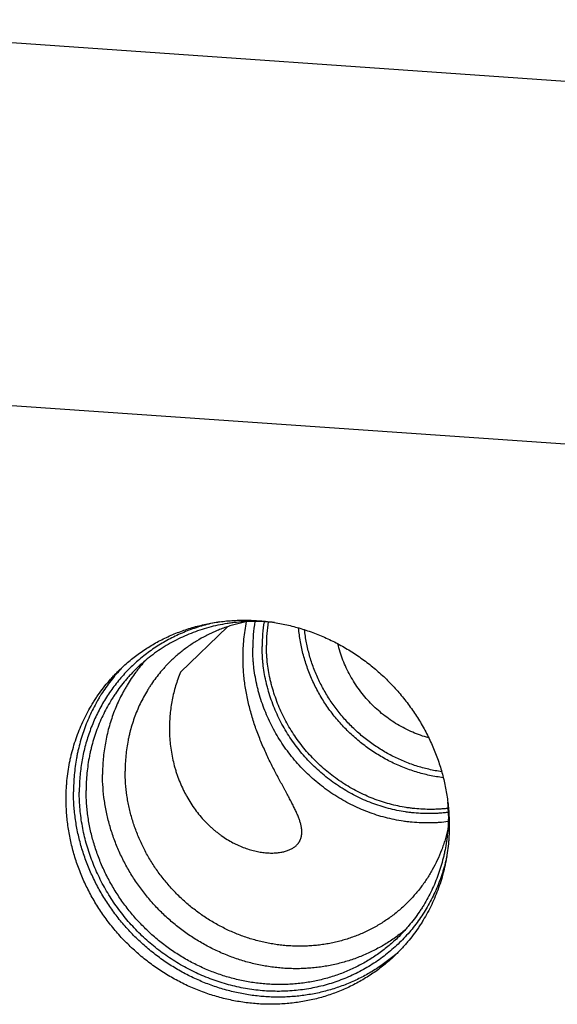
# Model space of a CAD drawing. Units: inches. Extents: x 0.3 to 21.7, y 0.3 to 16.7.
# Drawn here: x 10.2 to 12.5, y 8.1 to 12.3 of the extents above; entities that cross this region are included whole.
import ezdxf

# ---------------------------------------------------------------- set-up
doc = ezdxf.new("R2010")
doc.units = ezdxf.units.IN
doc.header["$LTSCALE"] = 1.21
doc.header["$MEASUREMENT"] = 0
doc.layers.get('0').update_dxf_attribs({"linetype": 'CONTINUOUS'})

msp = doc.modelspace()

# ---------------------------------------------------------------- linework, layer by layer
at = {"color": 7, "linetype": 'Continuous'}
for p, q in [((14.8398, 11.9187), (8.681, 12.3458)), ((13.319, 10.4497), (7.1602, 10.8768)), ((10.8701, 9.5136), (11.0741, 9.7106))]:
    msp.add_line(p, q, dxfattribs=at)
for centre, radius, start, end in [((11.881, 9.6194), 0.6971, 170.548, 180.0287), ((11.8904, 9.6255), 0.6656, 170.7131, 180.0277), ((11.8985, 9.6318), 0.6551, 171.2238, 180.0248), ((11.1604, 9.0169), 0.7498, 135.4368, 137.4151), ((11.2409, 8.8914), 0.7924, 0.0055, 4.1914), ((11.3149, 8.8569), 0.7497, 310.6033, 312.4574)]:
    msp.add_arc(centre, radius, start, end, dxfattribs=at)
for points, knots in [([(11.0411, 9.7328), (11.0304, 9.7308), (11.0089, 9.7265), (10.9771, 9.7185), (10.9457, 9.7093), (10.9148, 9.6987), (10.8845, 9.6868), (10.8548, 9.6736), (10.8257, 9.6592), (10.7973, 9.6435), (10.7697, 9.6266), (10.7429, 9.6086), (10.717, 9.5893), (10.6919, 9.569), (10.6678, 9.5476), (10.6446, 9.5251), (10.6225, 9.5016), (10.6014, 9.4772), (10.5814, 9.4518), (10.5626, 9.4256), (10.5449, 9.3985), (10.5283, 9.3706), (10.513, 9.342), (10.499, 9.3126), (10.4862, 9.2827), (10.4747, 9.2521), (10.4645, 9.221), (10.4556, 9.1895), (10.448, 9.1574), (10.4419, 9.125), (10.437, 9.0923), (10.4336, 9.0594), (10.4315, 9.0262), (10.4311, 9.004), (10.4311, 8.9929)], [0, 0, 0, 0, 0.031521, 0.062961, 0.094325, 0.125618, 0.156845, 0.18801, 0.219121, 0.250184, 0.281206, 0.312193, 0.343154, 0.374095, 0.405025, 0.435952, 0.466883, 0.497826, 0.528789, 0.559779, 0.590805, 0.621873, 0.652989, 0.684161, 0.715394, 0.746695, 0.778067, 0.809516, 0.841045, 0.872659, 0.904359, 0.936148, 0.968029, 1, 1, 1, 1]), ([(10.6073, 9.5252), (10.6145, 9.5321), (10.629, 9.5456), (10.6517, 9.565), (10.6751, 9.5835), (10.6992, 9.6011), (10.724, 9.6177), (10.7495, 9.6333), (10.7756, 9.6479), (10.8023, 9.6615), (10.8296, 9.6741), (10.8574, 9.6856), (10.8856, 9.696), (10.9143, 9.7053), (10.9434, 9.7136), (10.9728, 9.7207), (11.0026, 9.7267), (11.0327, 9.7316), (11.063, 9.7354), (11.0935, 9.738), (11.1241, 9.7394), (11.1548, 9.7397), (11.1857, 9.7389), (11.2165, 9.7369), (11.2473, 9.7338), (11.2781, 9.7296), (11.3088, 9.7242), (11.3393, 9.7177), (11.3697, 9.71), (11.3998, 9.7013), (11.4297, 9.6915), (11.4691, 9.6769), (11.5175, 9.656), (11.5738, 9.6269), (11.6281, 9.5938), (11.6801, 9.5569), (11.7294, 9.5165), (11.7759, 9.4727), (11.8193, 9.4257), (11.8592, 9.3759), (11.8956, 9.3236), (11.9282, 9.2689), (11.9568, 9.2123), (11.9813, 9.1539), (12.0015, 9.0942), (12.0174, 9.0335), (12.0288, 8.972), (12.0356, 8.9102), (12.0372, 8.8689), (12.0372, 8.8482)], [0, 0, 0, 0, 0.014971, 0.029946, 0.044926, 0.059916, 0.074918, 0.089935, 0.104969, 0.120024, 0.135101, 0.150204, 0.165335, 0.180495, 0.195687, 0.210913, 0.226173, 0.24147, 0.256804, 0.272176, 0.287588, 0.303039, 0.31853, 0.33406, 0.34963, 0.36524, 0.380888, 0.396574, 0.412297, 0.428056, 0.443849, 0.459675, 0.491412, 0.523257, 0.555192, 0.587198, 0.619252, 0.651333, 0.683418, 0.715484, 0.74751, 0.779472, 0.811351, 0.843129, 0.874788, 0.906315, 0.937697, 0.968927, 1, 1, 1, 1]), ([(11.2785, 9.7295), (11.2647, 9.731), (11.244, 9.7327), (11.2164, 9.7339), (11.1888, 9.7344), (11.1545, 9.7336), (11.1203, 9.731), (11.0931, 9.7278), (11.0661, 9.724), (11.0327, 9.7177), (10.9932, 9.7082), (10.9543, 9.6965), (10.9163, 9.6827), (10.8792, 9.6668), (10.843, 9.649), (10.8081, 9.6292), (10.7743, 9.6075), (10.7419, 9.584), (10.7108, 9.5587), (10.6911, 9.5408), (10.6815, 9.5315)], [0, 0, 0, 0, 0.063957, 0.095851, 0.127687, 0.191179, 0.254442, 0.285992, 0.317486, 0.380309, 0.442926, 0.50535, 0.567596, 0.629681, 0.691626, 0.753449, 0.815174, 0.876825, 0.938425, 1, 1, 1, 1]), ([(11.1603, 9.7334), (11.1524, 9.7319), (11.1369, 9.7286), (11.1137, 9.7229), (11.0908, 9.7164), (11.0682, 9.7091), (11.046, 9.701), (11.024, 9.6921), (11.0025, 9.6824), (10.9743, 9.6685), (10.94, 9.6493), (10.9073, 9.6277), (10.8822, 9.609), (10.8639, 9.5943), (10.8462, 9.5789), (10.8347, 9.5683), (10.8291, 9.5629)], [0, 0, 0, 0, 0.063242, 0.126351, 0.189333, 0.252194, 0.314941, 0.37758, 0.440121, 0.50257, 0.627213, 0.751604, 0.81374, 0.875845, 0.937928, 1, 1, 1, 1]), ([(11.1418, 9.5784), (11.1418, 9.5916), (11.1424, 9.6178), (11.1454, 9.6568), (11.1503, 9.6951), (11.1548, 9.7203), (11.1574, 9.7327)], [0, 0, 0, 0, 0.254807, 0.506668, 0.755211, 1, 1, 1, 1]), ([(12.0109, 9.0558), (12.001, 9.057), (11.9812, 9.0599), (11.9517, 9.0655), (11.9223, 9.0724), (11.8932, 9.0806), (11.8644, 9.0901), (11.836, 9.1008), (11.808, 9.1128), (11.7804, 9.1259), (11.7534, 9.1403), (11.727, 9.1558), (11.7012, 9.1724), (11.6761, 9.1901), (11.6518, 9.2089), (11.6282, 9.2287), (11.6055, 9.2495), (11.5836, 9.2712), (11.5627, 9.2938), (11.5427, 9.3172), (11.5238, 9.3414), (11.5059, 9.3664), (11.489, 9.3921), (11.4733, 9.4185), (11.4587, 9.4454), (11.4453, 9.4729), (11.4331, 9.5009), (11.4221, 9.5293), (11.4124, 9.5581), (11.4039, 9.5872), (11.3967, 9.6166), (11.3908, 9.6461), (11.3862, 9.6758), (11.3841, 9.6957), (11.3832, 9.7057)], [0, 0, 0, 0, 0.030722, 0.061535, 0.092437, 0.123425, 0.154494, 0.18564, 0.216858, 0.248143, 0.279488, 0.310887, 0.342333, 0.373818, 0.405335, 0.436877, 0.468435, 0.500001, 0.531567, 0.563125, 0.594666, 0.626183, 0.657669, 0.689114, 0.720513, 0.751858, 0.783143, 0.814361, 0.845507, 0.876576, 0.907563, 0.938465, 0.969278, 1, 1, 1, 1]), ([(12.0042, 9.0817), (11.9949, 9.083), (11.9762, 9.0861), (11.9484, 9.0919), (11.9208, 9.0989), (11.8934, 9.107), (11.8664, 9.1164), (11.8396, 9.1268), (11.8133, 9.1384), (11.7875, 9.1511), (11.7621, 9.1649), (11.7373, 9.1797), (11.713, 9.1956), (11.6894, 9.2124), (11.6665, 9.2302), (11.6369, 9.2552), (11.6019, 9.2887), (11.5696, 9.3249), (11.5457, 9.3553), (11.5287, 9.3788), (11.5126, 9.403), (11.4976, 9.4278), (11.4837, 9.4531), (11.4708, 9.4789), (11.459, 9.5052), (11.4483, 9.5319), (11.4388, 9.559), (11.4304, 9.5863), (11.4232, 9.614), (11.4171, 9.6418), (11.4123, 9.6698), (11.4099, 9.6886), (11.4089, 9.698)], [0, 0, 0, 0, 0.030747, 0.061582, 0.092501, 0.123502, 0.154582, 0.185734, 0.216956, 0.24824, 0.279582, 0.310974, 0.342411, 0.373885, 0.40539, 0.436918, 0.499998, 0.563079, 0.594607, 0.626112, 0.657586, 0.689023, 0.720416, 0.751758, 0.783042, 0.814264, 0.845417, 0.876496, 0.907498, 0.938418, 0.969253, 1, 1, 1, 1]), ([(12.0326, 8.8651), (12.0197, 8.8634), (12.0004, 8.8615), (11.9745, 8.8599), (11.9485, 8.859), (11.9158, 8.8594), (11.8832, 8.8615), (11.8571, 8.8642), (11.831, 8.8677), (11.7985, 8.8734), (11.7598, 8.8824), (11.7215, 8.8935), (11.6837, 8.9066), (11.6466, 8.9218), (11.6102, 8.9389), (11.5747, 8.958), (11.5402, 8.979), (11.5067, 9.0017), (11.4744, 9.0262), (11.4434, 9.0523), (11.4138, 9.0801), (11.3856, 9.1093), (11.359, 9.1399), (11.334, 9.1719), (11.3108, 9.205), (11.2893, 9.2393), (11.2696, 9.2746), (11.2519, 9.3107), (11.2361, 9.3477), (11.2223, 9.3854), (11.2125, 9.4173), (11.2057, 9.443), (11.1996, 9.4688), (11.1933, 9.5013), (11.1888, 9.534), (11.1863, 9.5602), (11.1845, 9.5863), (11.1839, 9.606), (11.1839, 9.6191)], [0, 0, 0, 0, 0.030355, 0.045576, 0.060827, 0.091413, 0.122116, 0.137513, 0.152939, 0.183874, 0.214919, 0.246071, 0.277322, 0.308667, 0.340095, 0.371599, 0.403168, 0.43479, 0.466456, 0.498152, 0.529867, 0.561588, 0.593302, 0.624997, 0.656661, 0.688282, 0.719848, 0.751349, 0.782774, 0.814115, 0.845362, 0.86095, 0.876512, 0.907553, 0.938483, 0.953907, 0.969302, 1, 1, 1, 1]), ([(12.0329, 8.9052), (12.0268, 8.9044), (12.0146, 8.903), (11.9961, 8.9014), (11.9776, 8.9003), (11.9528, 8.8996), (11.9216, 8.9), (11.8905, 8.9021), (11.8657, 8.9048), (11.8408, 8.9081), (11.8098, 8.9137), (11.7729, 8.9223), (11.7365, 8.9329), (11.7005, 8.9455), (11.6651, 8.9601), (11.6305, 8.9765), (11.5967, 8.9947), (11.5638, 9.0147), (11.5319, 9.0365), (11.5012, 9.0598), (11.4717, 9.0848), (11.4435, 9.1113), (11.4167, 9.1392), (11.3913, 9.1684), (11.3676, 9.1988), (11.3454, 9.2305), (11.3249, 9.2631), (11.3062, 9.2968), (11.2893, 9.3313), (11.2743, 9.3665), (11.2612, 9.4024), (11.2519, 9.4328), (11.2454, 9.4573), (11.2396, 9.4819), (11.2336, 9.5129), (11.2294, 9.5441), (11.2269, 9.569), (11.2252, 9.594), (11.2247, 9.6127), (11.2247, 9.6252)], [0, 0, 0, 0, 0.015167, 0.030362, 0.045586, 0.060838, 0.091428, 0.122136, 0.137535, 0.152962, 0.1839, 0.214948, 0.246102, 0.277356, 0.308702, 0.340131, 0.371636, 0.403205, 0.434827, 0.466492, 0.498188, 0.529901, 0.56162, 0.593332, 0.625025, 0.656687, 0.688305, 0.719869, 0.751367, 0.78279, 0.814128, 0.845373, 0.860959, 0.87652, 0.907559, 0.938487, 0.953909, 0.969303, 1, 1, 1, 1]), ([(12.0324, 8.9228), (12.0264, 8.9221), (12.0144, 8.9208), (11.9963, 8.9194), (11.9782, 8.9185), (11.9539, 8.918), (11.9234, 8.9186), (11.893, 8.9209), (11.8687, 8.9237), (11.8443, 8.9272), (11.814, 8.9328), (11.778, 8.9415), (11.7424, 8.9522), (11.7072, 8.9647), (11.6727, 8.9791), (11.6389, 8.9954), (11.6059, 9.0134), (11.5738, 9.0331), (11.5427, 9.0546), (11.5128, 9.0776), (11.484, 9.1021), (11.4565, 9.1281), (11.4303, 9.1555), (11.4057, 9.1842), (11.3825, 9.214), (11.3609, 9.245), (11.341, 9.2771), (11.3227, 9.31), (11.3063, 9.3438), (11.2916, 9.3783), (11.2789, 9.4135), (11.2698, 9.4432), (11.2635, 9.4672), (11.2579, 9.4913), (11.252, 9.5216), (11.2479, 9.5521), (11.2455, 9.5765), (11.2439, 9.6009), (11.2434, 9.6193), (11.2434, 9.6315)], [0, 0, 0, 0, 0.015173, 0.030375, 0.045605, 0.060864, 0.091467, 0.122186, 0.13759, 0.153023, 0.183971, 0.215028, 0.24619, 0.27745, 0.308801, 0.340234, 0.371741, 0.40331, 0.434933, 0.466596, 0.498289, 0.529998, 0.561713, 0.593419, 0.625106, 0.656761, 0.688372, 0.719928, 0.751419, 0.782834, 0.814164, 0.845402, 0.860985, 0.876543, 0.907575, 0.938497, 0.953917, 0.969308, 1, 1, 1, 1]), ([(11.9478, 9.2287), (11.936, 9.232), (11.9125, 9.2393), (11.8781, 9.2527), (11.8445, 9.2685), (11.812, 9.2865), (11.7807, 9.3067), (11.7507, 9.3289), (11.7222, 9.3531), (11.6953, 9.3791), (11.6702, 9.4069), (11.647, 9.4362), (11.6259, 9.467), (11.6068, 9.499), (11.5899, 9.5321), (11.5754, 9.5662), (11.5632, 9.6011), (11.5567, 9.6248), (11.5538, 9.6367)], [0, 0, 0, 0, 0.06186, 0.123964, 0.186285, 0.248794, 0.311457, 0.374239, 0.437101, 0.500003, 0.562904, 0.625766, 0.688547, 0.751209, 0.813718, 0.876038, 0.938141, 1, 1, 1, 1]), ([(11.3971, 8.8192), (11.3971, 8.8233), (11.3968, 8.8296), (11.3957, 8.838), (11.3945, 8.8446), (11.393, 8.8515), (11.3912, 8.8585), (11.389, 8.8658), (11.3866, 8.8732), (11.3838, 8.8809), (11.3808, 8.8888), (11.3774, 8.8969), (11.3738, 8.9052), (11.3699, 8.9137), (11.3658, 8.9225), (11.3614, 8.9315), (11.3567, 8.9407), (11.3519, 8.9502), (11.3468, 8.9599), (11.3415, 8.9698), (11.3361, 8.9799), (11.3304, 8.9903), (11.3227, 9.0046), (11.3126, 9.023), (11.3003, 9.0458), (11.2877, 9.0694), (11.275, 9.0938), (11.2622, 9.119), (11.2497, 9.1449), (11.2374, 9.1714), (11.2255, 9.1985), (11.2141, 9.2262), (11.2032, 9.2543), (11.1931, 9.2829), (11.1837, 9.3118), (11.1752, 9.341), (11.1675, 9.3704), (11.1607, 9.4), (11.155, 9.4297), (11.1502, 9.4595), (11.1465, 9.4894), (11.1438, 9.5191), (11.1422, 9.5488), (11.1418, 9.5685), (11.1418, 9.5784)], [0, 0, 0, 0, 0.015189, 0.023198, 0.03151, 0.040142, 0.04911, 0.058429, 0.068108, 0.078158, 0.088586, 0.099397, 0.110595, 0.122182, 0.134158, 0.146522, 0.159271, 0.1724, 0.185903, 0.199774, 0.214002, 0.22858, 0.243495, 0.274289, 0.306279, 0.339347, 0.373369, 0.408219, 0.443772, 0.479907, 0.516509, 0.553474, 0.590708, 0.628124, 0.665648, 0.703217, 0.740773, 0.778269, 0.815664, 0.852923, 0.890012, 0.926905, 0.963577, 1, 1, 1, 1]), ([(10.6815, 9.5315), (10.6728, 9.523), (10.66, 9.51), (10.6436, 9.4921), (10.6277, 9.4737), (10.6087, 9.4499), (10.5909, 9.4251), (10.5775, 9.4048), (10.5645, 9.3841), (10.5493, 9.3576), (10.5327, 9.3249), (10.5177, 9.2912), (10.5044, 9.2568), (10.4928, 9.2217), (10.4846, 9.1919), (10.479, 9.1678), (10.4739, 9.1435), (10.4686, 9.1128), (10.4641, 9.0757), (10.4614, 9.0382), (10.4608, 9.0131), (10.4608, 9.0005)], [0, 0, 0, 0, 0.061709, 0.092573, 0.123445, 0.185217, 0.247052, 0.278001, 0.308974, 0.370992, 0.43313, 0.495403, 0.557828, 0.620419, 0.683187, 0.714643, 0.746148, 0.809301, 0.872657, 0.936224, 1, 1, 1, 1]), ([(10.7187, 9.5651), (10.7113, 9.5568), (10.7004, 9.5441), (10.6864, 9.5267), (10.6729, 9.509), (10.6568, 9.4862), (10.6418, 9.4627), (10.6304, 9.4434), (10.6195, 9.4239), (10.6066, 9.399), (10.5926, 9.3683), (10.58, 9.337), (10.5688, 9.3051), (10.559, 9.2726), (10.5508, 9.2396), (10.544, 9.2062), (10.5387, 9.1724), (10.5349, 9.1383), (10.5326, 9.1039), (10.5321, 9.081), (10.5321, 9.0694)], [0, 0, 0, 0, 0.06167, 0.092522, 0.123387, 0.185161, 0.247012, 0.277973, 0.308959, 0.371011, 0.433184, 0.495493, 0.557949, 0.620563, 0.683344, 0.746302, 0.809441, 0.872768, 0.936289, 1, 1, 1, 1]), ([(10.8291, 9.5629), (10.8212, 9.5552), (10.8097, 9.5435), (10.795, 9.5273), (10.7806, 9.5107), (10.7635, 9.4893), (10.7475, 9.467), (10.7353, 9.4486), (10.7237, 9.43), (10.71, 9.4061), (10.695, 9.3765), (10.6815, 9.3462), (10.6695, 9.3152), (10.659, 9.2835), (10.6516, 9.2567), (10.6465, 9.2349), (10.6419, 9.213), (10.6371, 9.1853), (10.6331, 9.1518), (10.6306, 9.118), (10.6301, 9.0954), (10.6301, 9.0841)], [0, 0, 0, 0, 0.061709, 0.092573, 0.123445, 0.185217, 0.247052, 0.278001, 0.308974, 0.370992, 0.43313, 0.495403, 0.557828, 0.620419, 0.683187, 0.714643, 0.746148, 0.809301, 0.872657, 0.936224, 1, 1, 1, 1]), ([(10.3739, 8.9636), (10.3739, 8.9769), (10.3743, 8.9968), (10.3759, 9.0233), (10.3782, 9.0496), (10.3821, 9.0824), (10.3877, 9.1148), (10.3931, 9.1405), (10.3991, 9.166), (10.4078, 9.1975), (10.42, 9.2347), (10.4341, 9.2711), (10.45, 9.3066), (10.4676, 9.3413), (10.4836, 9.3693), (10.4973, 9.3912), (10.5115, 9.4127), (10.5303, 9.4389), (10.5504, 9.464), (10.5673, 9.4835), (10.5802, 9.4978), (10.5936, 9.5117), (10.6027, 9.5207), (10.6073, 9.5252)], [0, 0, 0, 0, 0.063776, 0.095588, 0.127346, 0.190702, 0.253855, 0.285359, 0.316815, 0.379582, 0.442172, 0.504596, 0.566869, 0.629006, 0.691024, 0.721996, 0.752946, 0.81478, 0.876551, 0.907423, 0.938286, 0.969144, 1, 1, 1, 1]), ([(10.6083, 9.5243), (10.6002, 9.5155), (10.5845, 9.4975), (10.5622, 9.4695), (10.5412, 9.4404), (10.5249, 9.4153), (10.5126, 9.3948), (10.5007, 9.3739), (10.4868, 9.3473), (10.4716, 9.3146), (10.4579, 9.2811), (10.4458, 9.247), (10.4352, 9.2122), (10.4277, 9.1828), (10.4225, 9.159), (10.4179, 9.1351), (10.4131, 9.1049), (10.409, 9.0683), (10.4065, 9.0315), (10.4059, 9.0069), (10.4059, 8.9946)], [0, 0, 0, 0, 0.061674, 0.123389, 0.185161, 0.247009, 0.277968, 0.308953, 0.370999, 0.433168, 0.495472, 0.557924, 0.620535, 0.683315, 0.714773, 0.746277, 0.809419, 0.872751, 0.936278, 1, 1, 1, 1]), ([(10.8701, 9.5136), (10.8662, 9.5038), (10.8588, 9.4841), (10.8491, 9.4542), (10.8409, 9.4239), (10.8341, 9.3934), (10.8289, 9.3627), (10.8251, 9.3318), (10.8229, 9.3008), (10.8224, 9.2801), (10.8224, 9.2698)], [0, 0, 0, 0, 0.126291, 0.252156, 0.377616, 0.502703, 0.627453, 0.751899, 0.876074, 1, 1, 1, 1]), ([(10.8224, 9.2698), (10.8224, 9.2582), (10.823, 9.2351), (10.8258, 9.2006), (10.8306, 9.1664), (10.8372, 9.1325), (10.8442, 9.1047), (10.8508, 9.0828), (10.858, 9.0611), (10.8681, 9.0345), (10.8797, 9.0086), (10.8899, 8.9884), (10.9006, 8.9686), (10.915, 8.9446), (10.9339, 8.9172), (10.9542, 8.8912), (10.9759, 8.8668), (10.995, 8.8479), (11.0108, 8.8337), (11.0229, 8.8236), (11.0351, 8.814), (11.0515, 8.8019), (11.0724, 8.7881), (11.0938, 8.7759), (11.111, 8.7671), (11.128, 8.7593), (11.149, 8.7508), (11.174, 8.7425), (11.1946, 8.7372), (11.2107, 8.734), (11.2224, 8.7321), (11.2339, 8.7306), (11.2451, 8.7296), (11.2559, 8.729), (11.2665, 8.7288), (11.2768, 8.729), (11.2867, 8.7296), (11.2962, 8.7305), (11.3054, 8.7319), (11.3142, 8.7335), (11.3225, 8.7355), (11.3305, 8.7379), (11.3381, 8.7405), (11.3452, 8.7435), (11.3519, 8.7467), (11.3582, 8.7502), (11.364, 8.7541), (11.3694, 8.7582), (11.3727, 8.7611), (11.3742, 8.7626)], [0, 0, 0, 0, 0.039103, 0.078128, 0.117074, 0.155935, 0.194699, 0.214042, 0.233353, 0.271867, 0.310213, 0.329314, 0.348358, 0.386247, 0.423828, 0.461038, 0.4978, 0.53403, 0.55192, 0.569642, 0.587183, 0.604531, 0.638588, 0.671715, 0.687899, 0.703812, 0.734774, 0.764516, 0.792958, 0.806672, 0.820037, 0.833046, 0.845695, 0.85798, 0.869896, 0.881442, 0.892617, 0.903422, 0.913858, 0.923931, 0.933644, 0.943007, 0.95203, 0.960725, 0.96911, 0.977204, 0.985031, 0.992619, 1, 1, 1, 1]), ([(11.8466, 8.3959), (11.8396, 8.39), (11.8254, 8.3786), (11.8034, 8.3622), (11.7807, 8.3467), (11.7575, 8.3321), (11.7337, 8.3183), (11.7094, 8.3055), (11.6845, 8.2935), (11.6592, 8.2825), (11.6334, 8.2725), (11.6072, 8.2634), (11.5807, 8.2553), (11.5538, 8.2482), (11.5266, 8.2421), (11.4991, 8.237), (11.4714, 8.2329), (11.4435, 8.2298), (11.4154, 8.2278), (11.3872, 8.2267), (11.3589, 8.2267), (11.3306, 8.2277), (11.3023, 8.2298), (11.2739, 8.2328), (11.2456, 8.2369), (11.2175, 8.242), (11.1894, 8.2481), (11.1522, 8.2575), (11.1062, 8.2718), (11.0522, 8.2928), (10.9995, 8.3176), (10.9485, 8.3459), (10.8995, 8.3778), (10.8526, 8.4129), (10.8081, 8.4512), (10.7663, 8.4924), (10.7273, 8.5363), (10.6914, 8.5828), (10.6588, 8.6314), (10.6296, 8.6821), (10.604, 8.7344), (10.5821, 8.7883), (10.567, 8.8342), (10.5568, 8.8713), (10.5503, 8.8994), (10.5447, 8.9275), (10.5386, 8.9652), (10.5335, 9.0125), (10.5321, 9.0505), (10.5321, 9.0694)], [0, 0, 0, 0, 0.014961, 0.02993, 0.04491, 0.059903, 0.074913, 0.089942, 0.104992, 0.120066, 0.135166, 0.150293, 0.165451, 0.18064, 0.195862, 0.211118, 0.22641, 0.241739, 0.257106, 0.27251, 0.287953, 0.303435, 0.318955, 0.334514, 0.350111, 0.365745, 0.381416, 0.397123, 0.428634, 0.460272, 0.492023, 0.523871, 0.555799, 0.587787, 0.619815, 0.651862, 0.683905, 0.715925, 0.747899, 0.779808, 0.811632, 0.843355, 0.87496, 0.890717, 0.90644, 0.922128, 0.93778, 0.968966, 1, 1, 1, 1]), ([(11.849, 8.507), (11.8429, 8.5011), (11.8305, 8.4896), (11.8112, 8.473), (11.7913, 8.4573), (11.7707, 8.4423), (11.7495, 8.4282), (11.7278, 8.4149), (11.7056, 8.4024), (11.6828, 8.3908), (11.6595, 8.3801), (11.6359, 8.3703), (11.6118, 8.3614), (11.5873, 8.3534), (11.5625, 8.3464), (11.5374, 8.3403), (11.512, 8.3352), (11.4864, 8.331), (11.4606, 8.3278), (11.4346, 8.3256), (11.4085, 8.3244), (11.3823, 8.3241), (11.356, 8.3248), (11.3297, 8.3265), (11.3034, 8.3291), (11.2772, 8.3328), (11.251, 8.3374), (11.225, 8.3429), (11.1991, 8.3494), (11.1649, 8.3594), (11.1226, 8.3741), (11.0731, 8.3954), (11.0251, 8.4203), (10.9788, 8.4485), (10.9345, 8.4799), (10.8924, 8.5144), (10.8528, 8.5518), (10.8159, 8.5918), (10.7818, 8.6342), (10.7508, 8.6789), (10.723, 8.7255), (10.6986, 8.7738), (10.6777, 8.8235), (10.6633, 8.866), (10.6537, 8.9004), (10.6474, 8.9264), (10.6421, 8.9525), (10.6363, 8.9874), (10.6314, 9.0313), (10.6301, 9.0665), (10.6301, 9.0841)], [0, 0, 0, 0, 0.014971, 0.029946, 0.044926, 0.059916, 0.074918, 0.089934, 0.104968, 0.120023, 0.135101, 0.150204, 0.165334, 0.180495, 0.195686, 0.210912, 0.226172, 0.241469, 0.256803, 0.272175, 0.287586, 0.303037, 0.318528, 0.334058, 0.349629, 0.365238, 0.380886, 0.396572, 0.412295, 0.428054, 0.459667, 0.491404, 0.523249, 0.555184, 0.58719, 0.619244, 0.651325, 0.68341, 0.715476, 0.747501, 0.779463, 0.811342, 0.84312, 0.874779, 0.890562, 0.90631, 0.922022, 0.937698, 0.968927, 1, 1, 1, 1]), ([(11.8029, 8.2877), (11.7955, 8.2814), (11.7805, 8.269), (11.7573, 8.2514), (11.7335, 8.2346), (11.7089, 8.2188), (11.6838, 8.2039), (11.6581, 8.19), (11.6318, 8.1771), (11.605, 8.1651), (11.5778, 8.1542), (11.5501, 8.1443), (11.5219, 8.1355), (11.4934, 8.1277), (11.4646, 8.1209), (11.4355, 8.1152), (11.4061, 8.1106), (11.3765, 8.1071), (11.3467, 8.1047), (11.3168, 8.1034), (11.2867, 8.1031), (11.2566, 8.104), (11.2265, 8.1059), (11.1964, 8.109), (11.1663, 8.1131), (11.1364, 8.1183), (11.1065, 8.1246), (11.0769, 8.1319), (11.0474, 8.1403), (11.0182, 8.1497), (10.9893, 8.1602), (10.9512, 8.1756), (10.9044, 8.1972), (10.8501, 8.2271), (10.7978, 8.2607), (10.7478, 8.2979), (10.7004, 8.3384), (10.6558, 8.382), (10.6143, 8.4285), (10.576, 8.4777), (10.5412, 8.5293), (10.51, 8.5831), (10.4827, 8.6387), (10.4593, 8.6959), (10.44, 8.7543), (10.4273, 8.8038), (10.4194, 8.8438), (10.4129, 8.8838), (10.4074, 8.9341), (10.4059, 8.9745), (10.4059, 8.9946)], [0, 0, 0, 0, 0.014962, 0.029931, 0.044911, 0.059903, 0.074911, 0.089937, 0.104985, 0.120055, 0.135151, 0.150274, 0.165427, 0.180611, 0.195828, 0.211079, 0.226366, 0.24169, 0.257051, 0.27245, 0.287888, 0.303365, 0.31888, 0.334435, 0.350027, 0.365658, 0.381325, 0.397029, 0.412767, 0.428539, 0.444343, 0.460178, 0.491927, 0.523775, 0.555704, 0.587695, 0.619728, 0.65178, 0.68383, 0.715858, 0.74784, 0.779757, 0.81159, 0.843322, 0.874936, 0.90642, 0.922111, 0.937767, 0.96896, 1, 1, 1, 1]), ([(12.026, 8.7122), (12.0234, 8.7004), (12.0191, 8.6827), (12.0126, 8.6594), (12.0055, 8.6364), (11.9956, 8.6079), (11.9822, 8.5745), (11.9672, 8.5418), (11.9506, 8.5099), (11.9326, 8.4789), (11.9131, 8.4489), (11.8922, 8.4199), (11.87, 8.392), (11.8464, 8.3652), (11.8215, 8.3396), (11.7954, 8.3153), (11.7682, 8.2923), (11.7398, 8.2706), (11.7104, 8.2503), (11.68, 8.2315), (11.6486, 8.2141), (11.6164, 8.1983), (11.5834, 8.184), (11.5497, 8.1713), (11.5153, 8.1601), (11.4804, 8.1506), (11.4449, 8.1428), (11.409, 8.1366), (11.3728, 8.1321), (11.3362, 8.1293), (11.2995, 8.1282), (11.2626, 8.1287), (11.2257, 8.131), (11.1888, 8.135), (11.152, 8.1406), (11.1154, 8.1479), (11.079, 8.1568), (11.043, 8.1674), (11.0074, 8.1796), (10.9723, 8.1934), (10.9377, 8.2087), (10.9037, 8.2256), (10.8705, 8.2439), (10.838, 8.2637), (10.8064, 8.2849), (10.7756, 8.3075), (10.7458, 8.3314), (10.7171, 8.3566), (10.6894, 8.3829), (10.6629, 8.4105), (10.6376, 8.4391), (10.6136, 8.4688), (10.5908, 8.4994), (10.5694, 8.531), (10.5495, 8.5634), (10.5309, 8.5966), (10.5138, 8.6306), (10.4983, 8.6651), (10.4843, 8.7003), (10.4718, 8.7359), (10.461, 8.7719), (10.4518, 8.8083), (10.4443, 8.845), (10.4384, 8.8819), (10.4342, 8.9188), (10.4316, 8.9558), (10.4311, 8.9805), (10.4311, 8.9929)], [0, 0, 0, 0, 0.015356, 0.023019, 0.030671, 0.045944, 0.06118, 0.076381, 0.091551, 0.106694, 0.121814, 0.136915, 0.152001, 0.167077, 0.182148, 0.197219, 0.212293, 0.227376, 0.242473, 0.257587, 0.272723, 0.287885, 0.303077, 0.318302, 0.333564, 0.348866, 0.364211, 0.379599, 0.395034, 0.410517, 0.426049, 0.441629, 0.45726, 0.472939, 0.488667, 0.504443, 0.520265, 0.536131, 0.55204, 0.567988, 0.583973, 0.599991, 0.61604, 0.632116, 0.648215, 0.664333, 0.680466, 0.69661, 0.71276, 0.728912, 0.745062, 0.761205, 0.777337, 0.793453, 0.809551, 0.825625, 0.841672, 0.857688, 0.87367, 0.889615, 0.90552, 0.921383, 0.937201, 0.952973, 0.968698, 0.984374, 1, 1, 1, 1]), ([(11.8125, 8.3605), (11.8058, 8.354), (11.792, 8.3412), (11.7706, 8.3229), (11.7485, 8.3054), (11.7257, 8.2888), (11.7022, 8.2731), (11.6781, 8.2584), (11.6535, 8.2445), (11.6282, 8.2317), (11.6024, 8.2198), (11.5762, 8.2089), (11.5495, 8.1991), (11.5223, 8.1902), (11.4948, 8.1824), (11.467, 8.1757), (11.4388, 8.17), (11.4104, 8.1654), (11.3818, 8.1619), (11.353, 8.1594), (11.324, 8.158), (11.2949, 8.1577), (11.2658, 8.1585), (11.2366, 8.1604), (11.2075, 8.1633), (11.1784, 8.1673), (11.1494, 8.1724), (11.1205, 8.1786), (11.0918, 8.1858), (11.0633, 8.1941), (11.0351, 8.2034), (11.0072, 8.2137), (10.9796, 8.225), (10.9432, 8.2414), (10.8988, 8.2644), (10.8475, 8.2957), (10.7984, 8.3306), (10.7517, 8.3688), (10.7078, 8.4102), (10.6668, 8.4546), (10.629, 8.5016), (10.5946, 8.5512), (10.5638, 8.6028), (10.5367, 8.6564), (10.5136, 8.7116), (10.4945, 8.768), (10.482, 8.8159), (10.4741, 8.8546), (10.4676, 8.8933), (10.4622, 8.942), (10.4608, 8.9811), (10.4608, 9.0005)], [0, 0, 0, 0, 0.014971, 0.029946, 0.044926, 0.059916, 0.074917, 0.089934, 0.104968, 0.120022, 0.1351, 0.150203, 0.165333, 0.180494, 0.195686, 0.210911, 0.226171, 0.241467, 0.256801, 0.272174, 0.287585, 0.303036, 0.318526, 0.334057, 0.349627, 0.365236, 0.380884, 0.39657, 0.412293, 0.428052, 0.443845, 0.45967, 0.475526, 0.491412, 0.523257, 0.555192, 0.587197, 0.619251, 0.651331, 0.683416, 0.715482, 0.747507, 0.779469, 0.811348, 0.843125, 0.874784, 0.90631, 0.922023, 0.937698, 0.968928, 1, 1, 1, 1]), ([(11.8037, 8.2866), (11.7966, 8.2797), (11.782, 8.2662), (11.7594, 8.2468), (11.736, 8.2283), (11.7118, 8.2108), (11.687, 8.1942), (11.6615, 8.1786), (11.6354, 8.1639), (11.6087, 8.1503), (11.5815, 8.1378), (11.5537, 8.1263), (11.5254, 8.1159), (11.4967, 8.1065), (11.4676, 8.0983), (11.4382, 8.0911), (11.4084, 8.0851), (11.3784, 8.0802), (11.3481, 8.0765), (11.3176, 8.0739), (11.2869, 8.0724), (11.2562, 8.0721), (11.2254, 8.0729), (11.1945, 8.0749), (11.1637, 8.078), (11.1329, 8.0823), (11.1022, 8.0877), (11.0717, 8.0942), (11.0414, 8.1018), (11.0112, 8.1105), (10.9814, 8.1204), (10.942, 8.1349), (10.8935, 8.1558), (10.8372, 8.1849), (10.7829, 8.218), (10.731, 8.2549), (10.6816, 8.2954), (10.6351, 8.3392), (10.5918, 8.3861), (10.5518, 8.4359), (10.5154, 8.4883), (10.4828, 8.5429), (10.4542, 8.5996), (10.4297, 8.6579), (10.4095, 8.7176), (10.3936, 8.7784), (10.3823, 8.8398), (10.3754, 8.9016), (10.3739, 8.943), (10.3739, 8.9636)], [0, 0, 0, 0, 0.014971, 0.029946, 0.044926, 0.059916, 0.074918, 0.089935, 0.104969, 0.120024, 0.135101, 0.150204, 0.165335, 0.180495, 0.195687, 0.210913, 0.226173, 0.24147, 0.256804, 0.272176, 0.287588, 0.303039, 0.31853, 0.33406, 0.34963, 0.36524, 0.380888, 0.396574, 0.412297, 0.428056, 0.443849, 0.459675, 0.491412, 0.523257, 0.555192, 0.587198, 0.619252, 0.651333, 0.683418, 0.715484, 0.74751, 0.779472, 0.811351, 0.843129, 0.874788, 0.906315, 0.937697, 0.968927, 1, 1, 1, 1]), ([(12.0333, 8.8915), (12.0333, 8.8789), (12.0327, 8.8538), (12.03, 8.8164), (12.0255, 8.7792), (12.0202, 8.7485), (12.0151, 8.7242), (12.0094, 8.7001), (12.0012, 8.6703), (11.9896, 8.6352), (11.9763, 8.6008), (11.9613, 8.5672), (11.9447, 8.5344), (11.9295, 8.5079), (11.9166, 8.4872), (11.9031, 8.4669), (11.8853, 8.4421), (11.8663, 8.4184), (11.8504, 8.4), (11.8341, 8.382), (11.8213, 8.369), (11.8125, 8.3605)], [0, 0, 0, 0, 0.063776, 0.127343, 0.190699, 0.253852, 0.285357, 0.316813, 0.379581, 0.442172, 0.504597, 0.56687, 0.629008, 0.691026, 0.721999, 0.752948, 0.814783, 0.876555, 0.907427, 0.938291, 1, 1, 1, 1]), ([(12.0372, 8.8482), (12.0372, 8.835), (12.0367, 8.815), (12.0351, 8.7886), (12.0329, 8.7622), (12.0289, 8.7295), (12.0233, 8.697), (12.0179, 8.6713), (12.0119, 8.6458), (12.0032, 8.6143), (11.991, 8.5772), (11.9769, 8.5408), (11.9611, 8.5052), (11.9435, 8.4706), (11.9274, 8.4425), (11.9137, 8.4206), (11.8995, 8.3991), (11.8807, 8.373), (11.8606, 8.3478), (11.8438, 8.3283), (11.8308, 8.3141), (11.8174, 8.3002), (11.8083, 8.2911), (11.8037, 8.2866)], [0, 0, 0, 0, 0.063776, 0.095588, 0.127346, 0.190702, 0.253855, 0.285359, 0.316815, 0.379582, 0.442172, 0.504596, 0.566869, 0.629006, 0.691024, 0.721996, 0.752946, 0.81478, 0.876551, 0.907423, 0.938286, 0.969144, 1, 1, 1, 1]), ([(11.3742, 8.7626), (11.3752, 8.7635), (11.377, 8.7654), (11.3796, 8.7683), (11.382, 8.7713), (11.3843, 8.7744), (11.3863, 8.7776), (11.3882, 8.7809), (11.3899, 8.7843), (11.3914, 8.7878), (11.3928, 8.7914), (11.394, 8.7951), (11.3949, 8.7989), (11.396, 8.8041), (11.3969, 8.8109), (11.3971, 8.8164), (11.3971, 8.8192)], [0, 0, 0, 0, 0.062771, 0.124779, 0.186162, 0.247064, 0.307639, 0.368053, 0.42847, 0.489059, 0.549993, 0.611441, 0.67357, 0.736547, 0.865649, 1, 1, 1, 1]), ([(12.0311, 8.8329), (12.0294, 8.8251), (12.0256, 8.8096), (12.0191, 8.7866), (12.0118, 8.7639), (12.001, 8.7341), (11.9856, 8.6977), (11.9676, 8.6625), (11.9517, 8.6353), (11.9391, 8.6153), (11.9257, 8.5959), (11.9117, 8.577), (11.897, 8.5586), (11.8817, 8.5408), (11.8657, 8.5235), (11.8546, 8.5124), (11.849, 8.507)], [0, 0, 0, 0, 0.063245, 0.126357, 0.189341, 0.252204, 0.377571, 0.50254, 0.564908, 0.627202, 0.689433, 0.751611, 0.813746, 0.875849, 0.93793, 1, 1, 1, 1])]:
    msp.add_open_spline(points, degree=3, knots=knots, dxfattribs=at)

doc.saveas('drawing.dxf')
